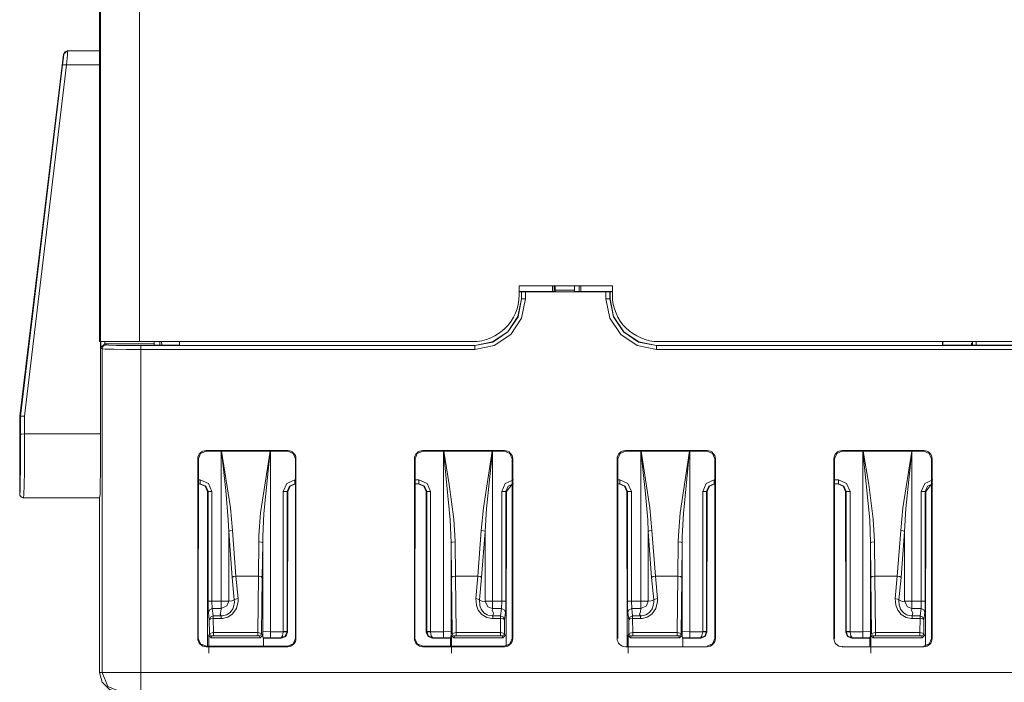
# Model space of a CAD drawing. Units: inches. Extents: x 0.66 to 4.58, y 0.17 to 8.08.
# Drawn here: x 0.79 to 2.05, y 1.47 to 2.32 of the extents above; entities that cross this region are included whole.
import ezdxf

# ---------------------------------------------------------------- set-up
doc = ezdxf.new("R2010")
doc.units = ezdxf.units.IN
doc.header["$MEASUREMENT"] = 0
doc.layers.add('Layer 1', color=7, linetype='Continuous')

msp = doc.modelspace()

# ---------------------------------------------------------------- linework, layer by layer
at = {"layer": 'Layer 1', "color": 7, "lineweight": 18}
for points in [[(0.9413, 1.9082), (0.9413, 2.4352)], [(0.8913, 2.4266), (0.8913, 1.9082)], [(0.8898, 2.4114), (0.8898, 1.9082)], [(0.8485, 2.2823), (0.8435, 2.2779)], [(0.8487, 2.2823), (0.8453, 2.2811), (0.8437, 2.2779)], [(0.8473, 2.2642), (0.8484, 2.2771), (0.8487, 2.2823)], [(0.8487, 2.2823), (0.8485, 2.2823)], [(0.8898, 2.2823), (0.8487, 2.2823)], [(0.7871, 1.8123), (0.8435, 2.2779)], [(0.8437, 2.2779), (0.8434, 2.274), (0.8423, 2.2643)], [(0.8435, 2.2779), (0.8437, 2.2779)], [(0.8423, 2.2643), (0.7882, 1.8123)], [(0.7932, 1.8124), (0.8473, 2.2642)], [(0.8423, 2.2643), (0.8438, 2.2645), (0.8473, 2.2642)], [(0.8473, 2.2642), (0.8898, 2.2642)], [(1.4301, 1.9798), (1.5501, 1.9798)], [(1.4301, 1.9798), (1.4301, 1.9682)], [(1.4731, 1.9798), (1.4731, 1.9729)], [(1.4751, 1.9729), (1.4751, 1.9798)], [(1.4751, 1.9729), (1.4751, 1.9798)], [(1.4766, 1.9746), (1.4766, 1.9798)], [(1.5015, 1.9798), (1.5015, 1.9746)], [(1.5074, 1.9798), (1.5074, 1.9729)], [(1.5074, 1.9798), (1.5074, 1.9729)], [(1.5094, 1.9729), (1.5094, 1.9798)], [(1.5501, 1.9682), (1.5501, 1.9798)], [(1.4301, 1.9729), (1.4767, 1.9729)], [(1.4301, 1.9724), (1.433, 1.9724)], [(1.433, 1.9724), (1.433, 1.9634)], [(1.4332, 1.9722), (1.433, 1.9724)], [(1.4382, 1.9721), (1.4332, 1.9722)], [(1.4332, 1.9722), (1.4332, 1.9632)], [(1.4382, 1.9632), (1.4382, 1.9721)], [(1.5419, 1.9721), (1.4382, 1.9721)], [(1.4766, 1.9746), (1.4767, 1.9729)], [(1.4766, 1.9746), (1.5015, 1.9746)], [(1.5015, 1.9746), (1.5015, 1.9729)], [(1.5015, 1.9729), (1.5501, 1.9729)], [(1.5469, 1.9722), (1.5419, 1.9721)], [(1.5419, 1.9721), (1.5419, 1.9631)], [(1.5471, 1.9724), (1.5469, 1.9722)], [(1.5469, 1.9631), (1.5469, 1.9722)], [(1.5501, 1.9724), (1.5471, 1.9724)], [(1.5471, 1.9634), (1.5471, 1.9724)], [(1.433, 1.9634), (1.4284, 1.9404), (1.4154, 1.9209), (1.396, 1.9079), (1.373, 1.9034)], [(1.4332, 1.9632), (1.4287, 1.9402), (1.4157, 1.9207), (1.3962, 1.9077), (1.3732, 1.9032)], [(1.3732, 1.8982), (1.3981, 1.9031), (1.4192, 1.9172), (1.4333, 1.9383), (1.4382, 1.9632)], [(1.4332, 1.9632), (1.433, 1.9634)], [(1.4332, 1.9632), (1.4347, 1.9632), (1.4382, 1.9632)], [(1.5419, 1.9631), (1.5454, 1.9631), (1.5469, 1.9631)], [(1.5419, 1.9631), (1.5468, 1.9383), (1.5609, 1.9172), (1.582, 1.9031), (1.6069, 1.8982)], [(1.5471, 1.9634), (1.5469, 1.9631)], [(1.5469, 1.9631), (1.5514, 1.9402), (1.5645, 1.9207), (1.5839, 1.9077), (1.6069, 1.9032)], [(1.6071, 1.9034), (1.5841, 1.9079), (1.5647, 1.9209), (1.5517, 1.9404), (1.5471, 1.9634)], [(0.8913, 1.9082), (0.8898, 1.9082)], [(0.8911, 1.9082), (0.8913, 1.7894)], [(0.8913, 1.9082), (0.8983, 1.9082), (0.9166, 1.9082), (0.9413, 1.9082)], [(0.8915, 1.9082), (0.8915, 1.9006)], [(0.8915, 1.9006), (0.8965, 1.9055)], [(0.8932, 1.8989), (0.8947, 1.9025), (0.8982, 1.9039)], [(0.8965, 1.9055), (0.8965, 1.9082)], [(0.8966, 1.9055), (0.8965, 1.9055)], [(0.8982, 1.9039), (0.8966, 1.9055)], [(0.8966, 1.9055), (0.9603, 1.9055)], [(0.9432, 1.9032), (0.9261, 1.9032), (0.9116, 1.9034), (0.9018, 1.9036), (0.8982, 1.9039)], [(0.9413, 1.9082), (1.3701, 1.9082)], [(0.9432, 1.8982), (0.9432, 1.9017), (0.9432, 1.9032)], [(1.3732, 1.9032), (0.9432, 1.9032)], [(0.9604, 1.9082), (0.9603, 1.9055)], [(0.9603, 1.9038), (0.9603, 1.9055)], [(0.9603, 1.9038), (0.9926, 1.9038)], [(0.9674, 1.9081), (0.9674, 1.9038)], [(0.9674, 1.9081), (0.9674, 1.9038)], [(0.9699, 1.9038), (0.9698, 1.9082)], [(0.9926, 1.9038), (0.9926, 1.9082)], [(0.9926, 1.9038), (0.993, 1.9034)], [(0.993, 1.9034), (0.993, 1.9082)], [(1.373, 1.9034), (0.993, 1.9034)], [(1.373, 1.9034), (1.3732, 1.9032)], [(1.3732, 1.8982), (1.3732, 1.9017), (1.3732, 1.9032)], [(1.6069, 1.9032), (1.6071, 1.9034)], [(1.6069, 1.8982), (1.6069, 1.9017), (1.6069, 1.9032)], [(2.4962, 1.9032), (1.6069, 1.9032)], [(1.9752, 1.9034), (1.6071, 1.9034)], [(1.6101, 1.9082), (2.4921, 1.9082)], [(1.9752, 1.9034), (1.9752, 1.9082)], [(1.9756, 1.9038), (1.9752, 1.9034)], [(1.9756, 1.9038), (1.9756, 1.9082)], [(1.9756, 1.9038), (2.1366, 1.9038)], [(2.0126, 1.9065), (2.0126, 1.9038)], [(2.0137, 1.9082), (2.0137, 1.9038)], [(2.0187, 1.9038), (2.0187, 1.9082)], [(0.8915, 1.9006), (0.8932, 1.8989)], [(0.8932, 1.8989), (0.8972, 1.8986), (0.9081, 1.8984), (0.9243, 1.8982), (0.9432, 1.8982)], [(0.8932, 1.8989), (0.8932, 1.4823)], [(0.9432, 1.4823), (0.9432, 1.8982)], [(0.9432, 1.8982), (1.3732, 1.8982)], [(1.6069, 1.8982), (2.4962, 1.8982)], [(0.7871, 1.7123), (0.7871, 1.8123)], [(0.7882, 1.8122), (0.7871, 1.8123)], [(0.7882, 1.8123), (0.7932, 1.8124)], [(0.7882, 1.8123), (0.7882, 1.8122)], [(0.7882, 1.8122), (0.7883, 1.7889)], [(0.7933, 1.7894), (0.7932, 1.8124)], [(0.7883, 1.7889), (0.7882, 1.7657), (0.7881, 1.7444), (0.7878, 1.7272), (0.7875, 1.7161), (0.7871, 1.7123)], [(0.7883, 1.7889), (0.7898, 1.7892), (0.7933, 1.7894)], [(0.7921, 1.7073), (0.7925, 1.7114), (0.7928, 1.7233), (0.7931, 1.7417), (0.7932, 1.7646), (0.7933, 1.7894)], [(0.7933, 1.7894), (0.8913, 1.7894)], [(0.8913, 1.7894), (0.8913, 1.7646), (0.8911, 1.7417), (0.8908, 1.7233), (0.8905, 1.7114), (0.89, 1.7073)], [(1.0271, 1.7673), (1.02, 1.7644), (1.0171, 1.7573)], [(1.0271, 1.7673), (1.0271, 1.768)], [(1.1321, 1.768), (1.0271, 1.768)], [(1.1321, 1.7673), (1.0271, 1.7673)], [(1.0466, 1.5743), (1.0466, 1.7673)], [(1.0563, 1.664), (1.0556, 1.6788), (1.0524, 1.7167), (1.0469, 1.7673)], [(1.047, 1.7673), (1.0584, 1.6942), (1.0611, 1.6651)], [(1.0949, 1.6506), (1.0951, 1.6587), (1.0973, 1.6878), (1.1095, 1.7673)], [(1.1096, 1.7673), (1.1015, 1.687), (1.1, 1.6576), (1.0999, 1.6494)], [(1.1099, 1.7673), (1.1099, 1.5349)], [(1.1321, 1.7673), (1.1321, 1.768)], [(1.1421, 1.7573), (1.1391, 1.7644), (1.1321, 1.7673)], [(1.3061, 1.7673), (1.299, 1.7644), (1.2961, 1.7573)], [(1.3061, 1.7673), (1.3061, 1.768)], [(1.4111, 1.768), (1.3061, 1.768)], [(1.4111, 1.7673), (1.3061, 1.7673)], [(1.3326, 1.5349), (1.3326, 1.7673)], [(1.3426, 1.6494), (1.3415, 1.6787), (1.3328, 1.7673)], [(1.333, 1.7673), (1.3402, 1.7242), (1.346, 1.6796), (1.3474, 1.6587), (1.3476, 1.6506)], [(1.3814, 1.6651), (1.384, 1.6942), (1.3955, 1.7673)], [(1.3956, 1.7673), (1.388, 1.6935), (1.3862, 1.664)], [(1.3958, 1.7673), (1.3958, 1.5743)], [(1.4111, 1.7673), (1.4111, 1.768)], [(1.4211, 1.7573), (1.4181, 1.7644), (1.4111, 1.7673)], [(1.5571, 1.7573), (1.56, 1.7644), (1.5671, 1.7673)], [(1.5671, 1.768), (1.6721, 1.768)], [(1.5671, 1.7673), (1.6721, 1.7673)], [(1.5866, 1.5743), (1.5866, 1.7673)], [(1.5963, 1.664), (1.5956, 1.6788), (1.5924, 1.7167), (1.5869, 1.7673)], [(1.587, 1.7673), (1.5984, 1.6942), (1.6011, 1.6651)], [(1.6349, 1.6506), (1.6351, 1.6587), (1.6373, 1.6878), (1.6495, 1.7673)], [(1.6496, 1.7673), (1.6415, 1.687), (1.64, 1.6576), (1.6399, 1.6494)], [(1.6499, 1.7673), (1.6499, 1.5349)], [(1.6721, 1.7673), (1.6791, 1.7644), (1.6821, 1.7573)], [(1.8361, 1.7573), (1.839, 1.7644), (1.8461, 1.7673)], [(1.8461, 1.7673), (1.8461, 1.768)], [(1.8461, 1.768), (1.9511, 1.768)], [(1.8461, 1.7673), (1.9511, 1.7673)], [(1.8726, 1.5349), (1.8726, 1.7673)], [(1.8826, 1.6494), (1.8815, 1.6787), (1.8728, 1.7673)], [(1.873, 1.7673), (1.8802, 1.7242), (1.886, 1.6796), (1.8874, 1.6587), (1.8876, 1.6506)], [(1.9214, 1.6651), (1.924, 1.6942), (1.9355, 1.7673)], [(1.9356, 1.7673), (1.928, 1.6935), (1.9262, 1.664)], [(1.9358, 1.7673), (1.9358, 1.5743)], [(1.9511, 1.7673), (1.9511, 1.768)], [(1.9511, 1.7673), (1.9581, 1.7644), (1.9611, 1.7573)], [(1.0171, 1.7573), (1.0163, 1.7573)], [(1.0163, 1.7573), (1.0163, 1.5263)], [(1.0171, 1.7573), (1.017, 1.5263)], [(1.1421, 1.7573), (1.1428, 1.7573)], [(1.1421, 1.5263), (1.1421, 1.7573)], [(1.1428, 1.5263), (1.1428, 1.7573)], [(1.2961, 1.7573), (1.2953, 1.7573)], [(1.2953, 1.7573), (1.2953, 1.5263)], [(1.2961, 1.7573), (1.296, 1.5263)], [(1.4211, 1.7573), (1.4218, 1.7573)], [(1.4211, 1.5263), (1.4211, 1.7573)], [(1.4218, 1.5263), (1.4218, 1.7573)], [(1.5563, 1.5263), (1.5563, 1.7573)], [(1.557, 1.5263), (1.5571, 1.7573)], [(1.6821, 1.7573), (1.6821, 1.5263)], [(1.6828, 1.7573), (1.6828, 1.5263)], [(1.8361, 1.7573), (1.8353, 1.7573)], [(1.8353, 1.5263), (1.8353, 1.7573)], [(1.836, 1.5263), (1.8361, 1.7573)], [(1.9611, 1.7573), (1.9618, 1.7573)], [(1.9611, 1.7573), (1.9611, 1.5263)], [(1.9618, 1.7573), (1.9618, 1.5263)], [(1.017, 1.7302), (1.0196, 1.7302)], [(1.0196, 1.7252), (1.017, 1.7252)], [(1.0287, 1.7152), (1.0258, 1.7223), (1.0187, 1.7252)], [(1.0196, 1.7302), (1.0302, 1.7258), (1.0346, 1.7152)], [(1.0196, 1.7302), (1.0196, 1.7266), (1.0196, 1.7252)], [(1.0296, 1.7152), (1.0266, 1.7223), (1.0196, 1.7252)], [(1.1264, 1.7152), (1.1308, 1.7258), (1.1414, 1.7302)], [(1.1414, 1.7252), (1.1343, 1.7223), (1.1314, 1.7152)], [(1.1422, 1.7252), (1.1352, 1.7223), (1.1322, 1.7152)], [(1.1414, 1.7302), (1.1414, 1.7266), (1.1414, 1.7252)], [(1.1414, 1.7302), (1.1421, 1.7302)], [(1.1421, 1.7252), (1.1414, 1.7252)], [(1.296, 1.7302), (1.3011, 1.7302)], [(1.3011, 1.7252), (1.296, 1.7252)], [(1.3103, 1.7152), (1.3073, 1.7223), (1.3003, 1.7252)], [(1.3011, 1.7252), (1.3011, 1.7266), (1.3011, 1.7302)], [(1.3011, 1.7302), (1.3117, 1.7258), (1.3161, 1.7152)], [(1.3111, 1.7152), (1.3082, 1.7223), (1.3011, 1.7252)], [(1.4079, 1.7152), (1.4123, 1.7258), (1.4229, 1.7302)], [(1.4229, 1.7252), (1.4158, 1.7223), (1.4129, 1.7152)], [(1.4211, 1.7248), (1.4137, 1.7152)], [(1.557, 1.7302), (1.5596, 1.7302)], [(1.5596, 1.7252), (1.557, 1.7252)], [(1.5687, 1.7152), (1.5658, 1.7223), (1.5587, 1.7252)], [(1.5596, 1.7302), (1.5702, 1.7258), (1.5746, 1.7152)], [(1.5596, 1.7302), (1.5596, 1.7266), (1.5596, 1.7252)], [(1.5696, 1.7152), (1.5666, 1.7223), (1.5596, 1.7252)], [(1.6664, 1.7152), (1.6708, 1.7258), (1.6814, 1.7302)], [(1.6814, 1.7252), (1.6743, 1.7223), (1.6714, 1.7152)], [(1.6822, 1.7252), (1.6752, 1.7223), (1.6722, 1.7152)], [(1.6814, 1.7302), (1.6821, 1.7302)], [(1.6814, 1.7302), (1.6814, 1.7266), (1.6814, 1.7252)], [(1.6821, 1.7252), (1.6814, 1.7252)], [(1.836, 1.7302), (1.8411, 1.7302)], [(1.8411, 1.7252), (1.836, 1.7252)], [(1.8503, 1.7152), (1.8473, 1.7223), (1.8403, 1.7252)], [(1.8411, 1.7302), (1.8517, 1.7258), (1.8561, 1.7152)], [(1.8411, 1.7252), (1.8411, 1.7266), (1.8411, 1.7302)], [(1.8511, 1.7152), (1.8482, 1.7223), (1.8411, 1.7252)], [(1.9479, 1.7152), (1.9523, 1.7258), (1.9629, 1.7302)], [(1.9629, 1.7252), (1.9558, 1.7223), (1.9529, 1.7152)], [(1.9611, 1.7248), (1.9537, 1.7152)], [(0.7871, 1.7123), (0.7873, 1.7107), (0.7881, 1.7092), (0.7894, 1.7081), (0.791, 1.7074), (0.7916, 1.7073), (0.7921, 1.7073)], [(1.029, 1.5163), (1.0287, 1.7152)], [(1.0296, 1.7152), (1.0287, 1.7152)], [(1.0296, 1.5743), (1.0296, 1.7152)], [(1.0346, 1.7152), (1.0311, 1.7152), (1.0296, 1.7152)], [(1.0346, 1.7152), (1.0346, 1.5743)], [(1.1264, 1.7152), (1.1299, 1.7152), (1.1314, 1.7152)], [(1.1264, 1.535), (1.1264, 1.7152)], [(1.1322, 1.7152), (1.1314, 1.7152)], [(1.1314, 1.7152), (1.1314, 1.535)], [(1.1322, 1.7152), (1.1319, 1.5345)], [(1.3105, 1.5345), (1.3103, 1.7152)], [(1.3111, 1.7152), (1.3103, 1.7152)], [(1.3111, 1.535), (1.3111, 1.7152)], [(1.3111, 1.7152), (1.3126, 1.7152), (1.3161, 1.7152)], [(1.3161, 1.7152), (1.3161, 1.535)], [(1.4079, 1.5743), (1.4079, 1.7152)], [(1.4129, 1.7152), (1.4114, 1.7152), (1.4079, 1.7152)], [(1.4137, 1.7152), (1.4129, 1.7152)], [(1.4129, 1.7152), (1.4129, 1.5743)], [(1.4134, 1.5166), (1.4137, 1.7152)], [(1.569, 1.5163), (1.5687, 1.7152)], [(1.5696, 1.7152), (1.5687, 1.7152)], [(1.5696, 1.5743), (1.5696, 1.7152)], [(1.5746, 1.7152), (1.5711, 1.7152), (1.5696, 1.7152)], [(1.5746, 1.7152), (1.5746, 1.5743)], [(1.6664, 1.535), (1.6664, 1.7152)], [(1.6664, 1.7152), (1.6699, 1.7152), (1.6714, 1.7152)], [(1.6722, 1.7152), (1.6714, 1.7152)], [(1.6714, 1.7152), (1.6714, 1.535)], [(1.6722, 1.7152), (1.6719, 1.5345)], [(1.8511, 1.7152), (1.8503, 1.7152)], [(1.8505, 1.5345), (1.8503, 1.7152)], [(1.8511, 1.535), (1.8511, 1.7152)], [(1.8511, 1.7152), (1.8526, 1.7152), (1.8561, 1.7152)], [(1.8561, 1.7152), (1.8561, 1.535)], [(1.9479, 1.5743), (1.9479, 1.7152)], [(1.9529, 1.7152), (1.9514, 1.7152), (1.9479, 1.7152)], [(1.9537, 1.7152), (1.9529, 1.7152)], [(1.9529, 1.7152), (1.9529, 1.5743)], [(1.9534, 1.5166), (1.9537, 1.7152)], [(0.7921, 1.7073), (0.89, 1.7073)], [(0.89, 1.7073), (0.89, 1.4823)], [(1.0611, 1.6651), (1.0581, 1.6647), (1.0563, 1.664)], [(1.0563, 1.664), (1.0563, 1.5743)], [(1.0607, 1.6048), (1.0563, 1.664)], [(1.0611, 1.6651), (1.0655, 1.6064)], [(1.3769, 1.6064), (1.3814, 1.6651)], [(1.3862, 1.664), (1.3844, 1.6647), (1.3814, 1.6651)], [(1.3862, 1.664), (1.3818, 1.6048)], [(1.3862, 1.5743), (1.3862, 1.664)], [(1.6011, 1.6651), (1.5981, 1.6647), (1.5963, 1.664)], [(1.5963, 1.664), (1.5963, 1.5743)], [(1.6007, 1.6048), (1.5963, 1.664)], [(1.6011, 1.6651), (1.6055, 1.6064)], [(1.9169, 1.6064), (1.9214, 1.6651)], [(1.9262, 1.664), (1.9244, 1.6647), (1.9214, 1.6651)], [(1.9262, 1.664), (1.9218, 1.6048)], [(1.9262, 1.5743), (1.9262, 1.664)], [(1.0944, 1.6064), (1.0949, 1.6506)], [(1.0949, 1.6506), (1.0983, 1.6502), (1.0999, 1.6494)], [(1.0999, 1.6494), (1.0994, 1.6048)], [(1.0999, 1.5355), (1.0999, 1.6494)], [(1.3426, 1.6494), (1.3441, 1.6502), (1.3476, 1.6506)], [(1.3426, 1.6494), (1.3426, 1.5355)], [(1.3431, 1.6048), (1.3426, 1.6494)], [(1.3476, 1.6506), (1.3481, 1.6064)], [(1.6344, 1.6064), (1.6349, 1.6506)], [(1.6349, 1.6506), (1.6383, 1.6502), (1.6399, 1.6494)], [(1.6399, 1.6494), (1.6394, 1.6048)], [(1.6399, 1.5355), (1.6399, 1.6494)], [(1.8826, 1.6494), (1.8841, 1.6502), (1.8876, 1.6506)], [(1.8826, 1.6494), (1.8826, 1.5355)], [(1.8831, 1.6048), (1.8826, 1.6494)], [(1.8876, 1.6506), (1.8881, 1.6064)], [(1.0655, 1.6064), (1.0625, 1.6058), (1.0607, 1.6048)], [(1.0634, 1.576), (1.0607, 1.6048)], [(1.0944, 1.6064), (1.0655, 1.6064)], [(1.0655, 1.6064), (1.0682, 1.5776)], [(1.0935, 1.5337), (1.0944, 1.6064)], [(1.0944, 1.6064), (1.0979, 1.6059), (1.0994, 1.6048)], [(1.0994, 1.6048), (1.0985, 1.5326)], [(1.3431, 1.6048), (1.3446, 1.6059), (1.3481, 1.6064)], [(1.3439, 1.5326), (1.3431, 1.6048)], [(1.3769, 1.6064), (1.3481, 1.6064)], [(1.3481, 1.6064), (1.3489, 1.5337)], [(1.3743, 1.5776), (1.3769, 1.6064)], [(1.3818, 1.6048), (1.38, 1.6058), (1.3769, 1.6064)], [(1.3818, 1.6048), (1.3791, 1.576)], [(1.6055, 1.6064), (1.6025, 1.6058), (1.6007, 1.6048)], [(1.6034, 1.576), (1.6007, 1.6048)], [(1.6344, 1.6064), (1.6055, 1.6064)], [(1.6055, 1.6064), (1.6082, 1.5776)], [(1.6335, 1.5337), (1.6344, 1.6064)], [(1.6344, 1.6064), (1.6379, 1.6059), (1.6394, 1.6048)], [(1.6394, 1.6048), (1.6385, 1.5326)], [(1.8831, 1.6048), (1.8846, 1.6059), (1.8881, 1.6064)], [(1.8839, 1.5326), (1.8831, 1.6048)], [(1.8881, 1.6064), (1.8889, 1.5337)], [(1.9169, 1.6064), (1.8881, 1.6064)], [(1.9143, 1.5776), (1.9169, 1.6064)], [(1.9218, 1.6048), (1.92, 1.6058), (1.9169, 1.6064)], [(1.9218, 1.6048), (1.9191, 1.576)], [(1.0346, 1.5743), (1.0311, 1.5743), (1.0296, 1.5743)], [(1.0296, 1.5743), (1.0297, 1.5652), (1.03, 1.5598)], [(1.0346, 1.5743), (1.0466, 1.5743)], [(1.0346, 1.5743), (1.035, 1.5646)], [(1.0682, 1.5776), (1.0683, 1.5739), (1.066, 1.5648), (1.0608, 1.5575), (1.055, 1.5537), (1.0483, 1.5521), (1.0464, 1.552)], [(1.0466, 1.5646), (1.0466, 1.5682), (1.0466, 1.5743)], [(1.0563, 1.5743), (1.0527, 1.5743), (1.0466, 1.5743)], [(1.0466, 1.5646), (1.0539, 1.5684), (1.0563, 1.5743)], [(1.0563, 1.5743), (1.0602, 1.5745), (1.0634, 1.576)], [(1.0624, 1.5668), (1.0624, 1.5668), (1.0635, 1.5731), (1.0634, 1.576), (1.0634, 1.576)], [(1.0682, 1.5776), (1.0651, 1.577), (1.0634, 1.576)], [(1.3961, 1.552), (1.3951, 1.552), (1.3884, 1.5533), (1.382, 1.5572), (1.3775, 1.5628), (1.375, 1.5691), (1.3743, 1.5776)], [(1.3791, 1.576), (1.3773, 1.577), (1.3743, 1.5776)], [(1.3791, 1.576), (1.3831, 1.574), (1.3862, 1.5743)], [(1.3791, 1.576), (1.3791, 1.576), (1.3795, 1.5691), (1.3801, 1.5668), (1.3801, 1.5668)], [(1.3862, 1.5743), (1.3898, 1.5743), (1.3958, 1.5743)], [(1.3862, 1.5743), (1.3899, 1.567), (1.3958, 1.5646)], [(1.3958, 1.5743), (1.4079, 1.5743)], [(1.3958, 1.5743), (1.3958, 1.5682), (1.3958, 1.5646)], [(1.4075, 1.5646), (1.4079, 1.5743)], [(1.4129, 1.5743), (1.4114, 1.5743), (1.4079, 1.5743)], [(1.4125, 1.5598), (1.4128, 1.5652), (1.4129, 1.5743)], [(1.5746, 1.5743), (1.5711, 1.5743), (1.5696, 1.5743)], [(1.5696, 1.5743), (1.5697, 1.5652), (1.57, 1.5598)], [(1.5746, 1.5743), (1.5866, 1.5743)], [(1.5746, 1.5743), (1.575, 1.5646)], [(1.6082, 1.5776), (1.6083, 1.5739), (1.606, 1.5648), (1.6008, 1.5575), (1.595, 1.5537), (1.5883, 1.5521), (1.5864, 1.552)], [(1.5866, 1.5646), (1.5866, 1.5682), (1.5866, 1.5743)], [(1.5963, 1.5743), (1.5927, 1.5743), (1.5866, 1.5743)], [(1.5866, 1.5646), (1.5939, 1.5684), (1.5963, 1.5743)], [(1.5963, 1.5743), (1.6002, 1.5745), (1.6034, 1.576)], [(1.6024, 1.5668), (1.6024, 1.5668), (1.6035, 1.5731), (1.6034, 1.576), (1.6034, 1.576)], [(1.6082, 1.5776), (1.6051, 1.577), (1.6034, 1.576)], [(1.9361, 1.552), (1.9351, 1.552), (1.9284, 1.5533), (1.922, 1.5572), (1.9175, 1.5628), (1.915, 1.5691), (1.9143, 1.5776)], [(1.9191, 1.576), (1.9173, 1.577), (1.9143, 1.5776)], [(1.9191, 1.576), (1.9191, 1.576), (1.9195, 1.5691), (1.9201, 1.5668), (1.9201, 1.5668)], [(1.9191, 1.576), (1.9231, 1.574), (1.9262, 1.5743)], [(1.9262, 1.5743), (1.9298, 1.5743), (1.9358, 1.5743)], [(1.9262, 1.5743), (1.9299, 1.567), (1.9358, 1.5646)], [(1.9358, 1.5743), (1.9479, 1.5743)], [(1.9358, 1.5743), (1.9358, 1.5682), (1.9358, 1.5646)], [(1.9475, 1.5646), (1.9479, 1.5743)], [(1.9529, 1.5743), (1.9514, 1.5743), (1.9479, 1.5743)], [(1.9525, 1.5598), (1.9528, 1.5652), (1.9529, 1.5743)], [(1.03, 1.5598), (1.0314, 1.5632), (1.035, 1.5646)], [(1.0312, 1.5504), (1.03, 1.5598)], [(1.0466, 1.5646), (1.035, 1.5646)], [(1.035, 1.5646), (1.0362, 1.5552)], [(1.0464, 1.5552), (1.045, 1.5577), (1.0462, 1.5605), (1.0466, 1.5646)], [(1.0464, 1.5552), (1.0464, 1.5552), (1.048, 1.5552), (1.0533, 1.5565), (1.058, 1.5596), (1.0614, 1.5643), (1.062, 1.5655), (1.0624, 1.5668), (1.0624, 1.5668)], [(1.3801, 1.5668), (1.3801, 1.5668), (1.3813, 1.5639), (1.3848, 1.5593), (1.3891, 1.5565), (1.3899, 1.5562), (1.3953, 1.5552), (1.3961, 1.5552), (1.3961, 1.5552)], [(1.3958, 1.5646), (1.3954, 1.562), (1.397, 1.5593), (1.3961, 1.5552)], [(1.4075, 1.5646), (1.3958, 1.5646)], [(1.4063, 1.5552), (1.4075, 1.5646)], [(1.4075, 1.5646), (1.411, 1.5632), (1.4125, 1.5598)], [(1.4125, 1.5598), (1.4113, 1.5504)], [(1.57, 1.5598), (1.5714, 1.5632), (1.575, 1.5646)], [(1.5712, 1.5504), (1.57, 1.5598)], [(1.5866, 1.5646), (1.575, 1.5646)], [(1.575, 1.5646), (1.5762, 1.5552)], [(1.5864, 1.5552), (1.585, 1.5577), (1.5862, 1.5605), (1.5866, 1.5646)], [(1.5864, 1.5552), (1.5864, 1.5552), (1.588, 1.5552), (1.5933, 1.5565), (1.598, 1.5596), (1.6014, 1.5643), (1.602, 1.5655), (1.6024, 1.5668), (1.6024, 1.5668)], [(1.9201, 1.5668), (1.9201, 1.5668), (1.9213, 1.5639), (1.9248, 1.5593), (1.9291, 1.5565), (1.9299, 1.5562), (1.9353, 1.5552), (1.9361, 1.5552), (1.9361, 1.5552)], [(1.9358, 1.5646), (1.9354, 1.562), (1.937, 1.5593), (1.9361, 1.5552)], [(1.9475, 1.5646), (1.9358, 1.5646)], [(1.9463, 1.5552), (1.9475, 1.5646)], [(1.9475, 1.5646), (1.951, 1.5632), (1.9525, 1.5598)], [(1.9525, 1.5598), (1.9513, 1.5504)], [(1.0312, 1.5504), (1.0327, 1.5538), (1.0362, 1.5552)], [(1.0362, 1.552), (1.0327, 1.5515), (1.0312, 1.5504)], [(1.0314, 1.5326), (1.0312, 1.5504)], [(1.0362, 1.552), (1.0362, 1.554), (1.0362, 1.5552)], [(1.0362, 1.5552), (1.0464, 1.5552)], [(1.0362, 1.552), (1.0364, 1.5337)], [(1.0464, 1.552), (1.0362, 1.552)], [(1.0464, 1.552), (1.0464, 1.554), (1.0464, 1.5552)], [(1.3961, 1.5552), (1.4063, 1.5552)], [(1.3961, 1.5552), (1.3961, 1.554), (1.3961, 1.552)], [(1.4063, 1.552), (1.3961, 1.552)], [(1.4061, 1.5337), (1.4063, 1.552)], [(1.4063, 1.5552), (1.4098, 1.5538), (1.4113, 1.5504)], [(1.4063, 1.5552), (1.4063, 1.554), (1.4063, 1.552)], [(1.4113, 1.5504), (1.4098, 1.5515), (1.4063, 1.552)], [(1.4113, 1.5504), (1.4111, 1.5326)], [(1.5712, 1.5504), (1.5727, 1.5538), (1.5762, 1.5552)], [(1.5762, 1.552), (1.5727, 1.5515), (1.5712, 1.5504)], [(1.5714, 1.5326), (1.5712, 1.5504)], [(1.5762, 1.5552), (1.5864, 1.5552)], [(1.5762, 1.552), (1.5762, 1.554), (1.5762, 1.5552)], [(1.5762, 1.552), (1.5764, 1.5337)], [(1.5864, 1.552), (1.5762, 1.552)], [(1.5864, 1.552), (1.5864, 1.554), (1.5864, 1.5552)], [(1.9361, 1.5552), (1.9463, 1.5552)], [(1.9361, 1.5552), (1.9361, 1.554), (1.9361, 1.552)], [(1.9463, 1.552), (1.9361, 1.552)], [(1.9461, 1.5337), (1.9463, 1.552)], [(1.9463, 1.5552), (1.9498, 1.5538), (1.9513, 1.5504)], [(1.9463, 1.5552), (1.9463, 1.554), (1.9463, 1.552)], [(1.9513, 1.5504), (1.9498, 1.5515), (1.9463, 1.552)], [(1.9513, 1.5504), (1.9511, 1.5326)], [(1.1004, 1.527), (1.1002, 1.5278), (1.1001, 1.5309), (1.0999, 1.5354), (1.0999, 1.5355)], [(1.0999, 1.5355), (1.1029, 1.5351), (1.1099, 1.5349)], [(1.1099, 1.5349), (1.1264, 1.5349)], [(1.1099, 1.5269), (1.1099, 1.5294), (1.1099, 1.5349)], [(1.1235, 1.5269), (1.1255, 1.5294), (1.1264, 1.5349)], [(1.1235, 1.5269), (1.129, 1.5292), (1.1314, 1.5347)], [(1.1319, 1.5345), (1.1296, 1.5288), (1.1239, 1.5265)], [(1.1264, 1.5349), (1.1264, 1.535)], [(1.1264, 1.535), (1.1299, 1.535), (1.1314, 1.535)], [(1.1314, 1.5347), (1.1298, 1.5348), (1.1264, 1.5349)], [(1.1314, 1.535), (1.1319, 1.5345)], [(1.1314, 1.535), (1.1314, 1.5347)], [(1.3105, 1.5345), (1.3111, 1.535)], [(1.3186, 1.5265), (1.3129, 1.5288), (1.3105, 1.5345)], [(1.3111, 1.5347), (1.3111, 1.535)], [(1.3111, 1.535), (1.3126, 1.535), (1.3161, 1.535)], [(1.3161, 1.5349), (1.3126, 1.5348), (1.3111, 1.5347)], [(1.319, 1.5269), (1.3135, 1.5292), (1.3111, 1.5347)], [(1.3161, 1.535), (1.3161, 1.5349)], [(1.3161, 1.5349), (1.3326, 1.5349)], [(1.319, 1.5269), (1.317, 1.5294), (1.3161, 1.5349)], [(1.3326, 1.5349), (1.3396, 1.5351), (1.3426, 1.5355)], [(1.3326, 1.5269), (1.3326, 1.5294), (1.3326, 1.5349)], [(1.3426, 1.5355), (1.3426, 1.5354), (1.3424, 1.5309), (1.3422, 1.5278), (1.3421, 1.527)], [(1.6399, 1.5355), (1.6429, 1.5351), (1.6499, 1.5349)], [(1.6404, 1.527), (1.6402, 1.5278), (1.6401, 1.5309), (1.6399, 1.5354), (1.6399, 1.5355)], [(1.6499, 1.5349), (1.6664, 1.5349)], [(1.6499, 1.5269), (1.6499, 1.5294), (1.6499, 1.5349)], [(1.6635, 1.5269), (1.6655, 1.5294), (1.6664, 1.5349)], [(1.6635, 1.5269), (1.669, 1.5292), (1.6714, 1.5347)], [(1.6719, 1.5345), (1.6696, 1.5288), (1.6639, 1.5265)], [(1.6664, 1.5349), (1.6664, 1.535)], [(1.6664, 1.535), (1.6699, 1.535), (1.6714, 1.535)], [(1.6714, 1.5347), (1.6699, 1.5348), (1.6664, 1.5349)], [(1.6714, 1.535), (1.6719, 1.5345)], [(1.6714, 1.535), (1.6714, 1.5347)], [(1.8505, 1.5345), (1.8511, 1.535)], [(1.8586, 1.5265), (1.8529, 1.5288), (1.8505, 1.5345)], [(1.8511, 1.5347), (1.8511, 1.535)], [(1.8511, 1.535), (1.8526, 1.535), (1.8561, 1.535)], [(1.8561, 1.5349), (1.8526, 1.5348), (1.8511, 1.5347)], [(1.859, 1.5269), (1.8535, 1.5292), (1.8511, 1.5347)], [(1.8561, 1.535), (1.8561, 1.5349)], [(1.8561, 1.5349), (1.8726, 1.5349)], [(1.859, 1.5269), (1.857, 1.5294), (1.8561, 1.5349)], [(1.8726, 1.5349), (1.8796, 1.5351), (1.8826, 1.5355)], [(1.8726, 1.5269), (1.8726, 1.5294), (1.8726, 1.5349)], [(1.8826, 1.5355), (1.8826, 1.5354), (1.8824, 1.5309), (1.8822, 1.5278), (1.8821, 1.527)], [(1.017, 1.5263), (1.0163, 1.5263)], [(1.017, 1.5263), (1.02, 1.5192), (1.0271, 1.5163)], [(1.0305, 1.5302), (1.0314, 1.5326)], [(1.0305, 1.5072), (1.0305, 1.5302)], [(1.0334, 1.5272), (1.0305, 1.5302)], [(1.0314, 1.5326), (1.0364, 1.5337)], [(1.0314, 1.5326), (1.0323, 1.5305), (1.0344, 1.5296)], [(1.0344, 1.5296), (1.0334, 1.5272)], [(1.0334, 1.5272), (1.0965, 1.5272)], [(1.0364, 1.5298), (1.0344, 1.5296)], [(1.0364, 1.5337), (1.0935, 1.5337)], [(1.0364, 1.5337), (1.0364, 1.5311), (1.0364, 1.5298)], [(1.0935, 1.5298), (1.0364, 1.5298)], [(1.0935, 1.5337), (1.0985, 1.5326)], [(1.0935, 1.5337), (1.0935, 1.5311), (1.0935, 1.5298)], [(1.0955, 1.5296), (1.0935, 1.5298)], [(1.0985, 1.5326), (1.0977, 1.5305), (1.0955, 1.5296)], [(1.0965, 1.5272), (1.0955, 1.5296)], [(1.0995, 1.5302), (1.0965, 1.5272)], [(1.0985, 1.5326), (1.0995, 1.5302)], [(1.1004, 1.527), (1.1009, 1.5265)], [(1.1099, 1.5269), (1.1004, 1.527)], [(1.1239, 1.5265), (1.1009, 1.5265)], [(1.1009, 1.5163), (1.1009, 1.5265)], [(1.1235, 1.5269), (1.1099, 1.5269)], [(1.1239, 1.5265), (1.1235, 1.5269)], [(1.1321, 1.5163), (1.1392, 1.5192), (1.1421, 1.5263)], [(1.1421, 1.5263), (1.1428, 1.5263)], [(1.296, 1.5263), (1.2953, 1.5263)], [(1.296, 1.5263), (1.299, 1.5192), (1.3061, 1.5163)], [(1.319, 1.5269), (1.3186, 1.5265)], [(1.3416, 1.5265), (1.3186, 1.5265)], [(1.3326, 1.5269), (1.319, 1.5269)], [(1.3421, 1.527), (1.3326, 1.5269)], [(1.3421, 1.527), (1.3416, 1.5265)], [(1.3416, 1.5163), (1.3416, 1.5265)], [(1.343, 1.5072), (1.343, 1.5302)], [(1.346, 1.5272), (1.343, 1.5302)], [(1.3439, 1.5326), (1.3489, 1.5337)], [(1.3469, 1.5296), (1.3448, 1.5305), (1.3439, 1.5326)], [(1.3469, 1.5296), (1.346, 1.5272)], [(1.409, 1.5272), (1.346, 1.5272)], [(1.3489, 1.5298), (1.3469, 1.5296)], [(1.3489, 1.5337), (1.4061, 1.5337)], [(1.3489, 1.5298), (1.3489, 1.5311), (1.3489, 1.5337)], [(1.4061, 1.5298), (1.3489, 1.5298)], [(1.4061, 1.5337), (1.4111, 1.5326)], [(1.4061, 1.5298), (1.4061, 1.5311), (1.4061, 1.5337)], [(1.4081, 1.5296), (1.4061, 1.5298)], [(1.4081, 1.5296), (1.4102, 1.5305), (1.4111, 1.5326)], [(1.409, 1.5272), (1.4081, 1.5296)], [(1.412, 1.5302), (1.409, 1.5272)], [(1.4111, 1.5326), (1.412, 1.5302)], [(1.4111, 1.5163), (1.4182, 1.5192), (1.4211, 1.5263)], [(1.4211, 1.5263), (1.4218, 1.5263)], [(1.5705, 1.5302), (1.5714, 1.5326)], [(1.5734, 1.5272), (1.5705, 1.5302)], [(1.5705, 1.5072), (1.5705, 1.5302)], [(1.5714, 1.5326), (1.5764, 1.5337)], [(1.5714, 1.5326), (1.5723, 1.5305), (1.5744, 1.5296)], [(1.5744, 1.5296), (1.5734, 1.5272)], [(1.5734, 1.5272), (1.6365, 1.5272)], [(1.5764, 1.5298), (1.5744, 1.5296)], [(1.5764, 1.5337), (1.6335, 1.5337)], [(1.5764, 1.5337), (1.5764, 1.5311), (1.5764, 1.5298)], [(1.6335, 1.5298), (1.5764, 1.5298)], [(1.6335, 1.5337), (1.6385, 1.5326)], [(1.6335, 1.5337), (1.6335, 1.5311), (1.6335, 1.5298)], [(1.6355, 1.5296), (1.6335, 1.5298)], [(1.6385, 1.5326), (1.6377, 1.5305), (1.6355, 1.5296)], [(1.6365, 1.5272), (1.6355, 1.5296)], [(1.6395, 1.5302), (1.6365, 1.5272)], [(1.6385, 1.5326), (1.6395, 1.5302)], [(1.6404, 1.527), (1.6409, 1.5265)], [(1.6499, 1.5269), (1.6404, 1.527)], [(1.6639, 1.5265), (1.6409, 1.5265)], [(1.6409, 1.5163), (1.6409, 1.5265)], [(1.6635, 1.5269), (1.6499, 1.5269)], [(1.6639, 1.5265), (1.6635, 1.5269)], [(1.6821, 1.5263), (1.6792, 1.5192), (1.6721, 1.5163)], [(1.836, 1.5263), (1.8353, 1.5263)], [(1.859, 1.5269), (1.8586, 1.5265)], [(1.8816, 1.5265), (1.8586, 1.5265)], [(1.8726, 1.5269), (1.859, 1.5269)], [(1.8821, 1.527), (1.8726, 1.5269)], [(1.8821, 1.527), (1.8816, 1.5265)], [(1.8816, 1.5163), (1.8816, 1.5265)], [(1.883, 1.5072), (1.883, 1.5302)], [(1.886, 1.5272), (1.883, 1.5302)], [(1.8839, 1.5326), (1.8889, 1.5337)], [(1.8869, 1.5296), (1.8848, 1.5305), (1.8839, 1.5326)], [(1.8869, 1.5296), (1.886, 1.5272)], [(1.949, 1.5272), (1.886, 1.5272)], [(1.8889, 1.5298), (1.8869, 1.5296)], [(1.8889, 1.5298), (1.8889, 1.5311), (1.8889, 1.5337)], [(1.8889, 1.5337), (1.9461, 1.5337)], [(1.9461, 1.5298), (1.8889, 1.5298)], [(1.9461, 1.5337), (1.9511, 1.5326)], [(1.9461, 1.5298), (1.9461, 1.5311), (1.9461, 1.5337)], [(1.9481, 1.5296), (1.9461, 1.5298)], [(1.9481, 1.5296), (1.9502, 1.5305), (1.9511, 1.5326)], [(1.949, 1.5272), (1.9481, 1.5296)], [(1.952, 1.5302), (1.949, 1.5272)], [(1.9511, 1.5326), (1.952, 1.5302)], [(1.9611, 1.5263), (1.9582, 1.5192), (1.9511, 1.5163)], [(1.9611, 1.5263), (1.9618, 1.5263)], [(1.0271, 1.5163), (1.0271, 1.5156)], [(1.0271, 1.5163), (1.1321, 1.5163)], [(1.0271, 1.5156), (1.1321, 1.5156)], [(1.1321, 1.5163), (1.1321, 1.5156)], [(1.3061, 1.5163), (1.3061, 1.5156)], [(1.3061, 1.5163), (1.4111, 1.5163)], [(1.3061, 1.5156), (1.4111, 1.5156)], [(1.4111, 1.5163), (1.4111, 1.5156)], [(1.6721, 1.5156), (1.5671, 1.5156)], [(1.8461, 1.5163), (1.8461, 1.5156)], [(1.9511, 1.5156), (1.8461, 1.5156)], [(1.9511, 1.5163), (1.9511, 1.5156)], [(0.915, 1.4573), (0.9025, 1.4607), (0.8934, 1.4698), (0.89, 1.4823)], [(0.8932, 1.4823), (0.89, 1.4823)], [(0.9182, 1.4573), (0.9005, 1.4646), (0.8932, 1.4823)], [(0.9432, 1.4823), (0.9184, 1.4823), (0.9002, 1.4823), (0.8932, 1.4823)], [(0.9432, 1.4823), (0.9432, 1.4646), (0.9432, 1.4573)], [(0.9432, 1.4823), (4.3009, 1.4823)]]:
    msp.add_lwpolyline(points, dxfattribs=at)
for points in [[(1.3701, 1.9082), (1.4032, 1.9082), (1.4301, 1.935), (1.4301, 1.9682)], [(1.5501, 1.9682), (1.5501, 1.935), (1.5769, 1.9082), (1.6101, 1.9082)], [(1.0271, 1.768), (1.0211, 1.768), (1.0163, 1.7632), (1.0163, 1.7573)], [(1.1428, 1.7573), (1.1428, 1.7632), (1.138, 1.768), (1.1321, 1.768)], [(1.3061, 1.768), (1.3001, 1.768), (1.2953, 1.7632), (1.2953, 1.7573)], [(1.4218, 1.7573), (1.4218, 1.7632), (1.417, 1.768), (1.4111, 1.768)], [(1.5671, 1.768), (1.5611, 1.768), (1.5563, 1.7632), (1.5563, 1.7573)], [(1.6828, 1.7573), (1.6828, 1.7632), (1.678, 1.768), (1.6721, 1.768)], [(1.8461, 1.768), (1.8401, 1.768), (1.8353, 1.7632), (1.8353, 1.7573)], [(1.9618, 1.7573), (1.9618, 1.7632), (1.957, 1.768), (1.9511, 1.768)], [(1.0163, 1.5263), (1.0163, 1.5204), (1.0211, 1.5156), (1.0271, 1.5156)], [(1.1321, 1.5156), (1.138, 1.5156), (1.1428, 1.5204), (1.1428, 1.5263)], [(1.2953, 1.5263), (1.2953, 1.5204), (1.3001, 1.5156), (1.3061, 1.5156)], [(1.4111, 1.5156), (1.417, 1.5156), (1.4218, 1.5204), (1.4218, 1.5263)], [(1.5563, 1.5263), (1.5563, 1.5204), (1.5611, 1.5156), (1.5671, 1.5156)], [(1.6721, 1.5156), (1.678, 1.5156), (1.6828, 1.5204), (1.6828, 1.5263)], [(1.8353, 1.5263), (1.8353, 1.5204), (1.8401, 1.5156), (1.8461, 1.5156)], [(1.9511, 1.5156), (1.957, 1.5156), (1.9618, 1.5204), (1.9618, 1.5263)]]:
    msp.add_open_spline(points, degree=3, dxfattribs=at)

doc.saveas('drawing.dxf')
